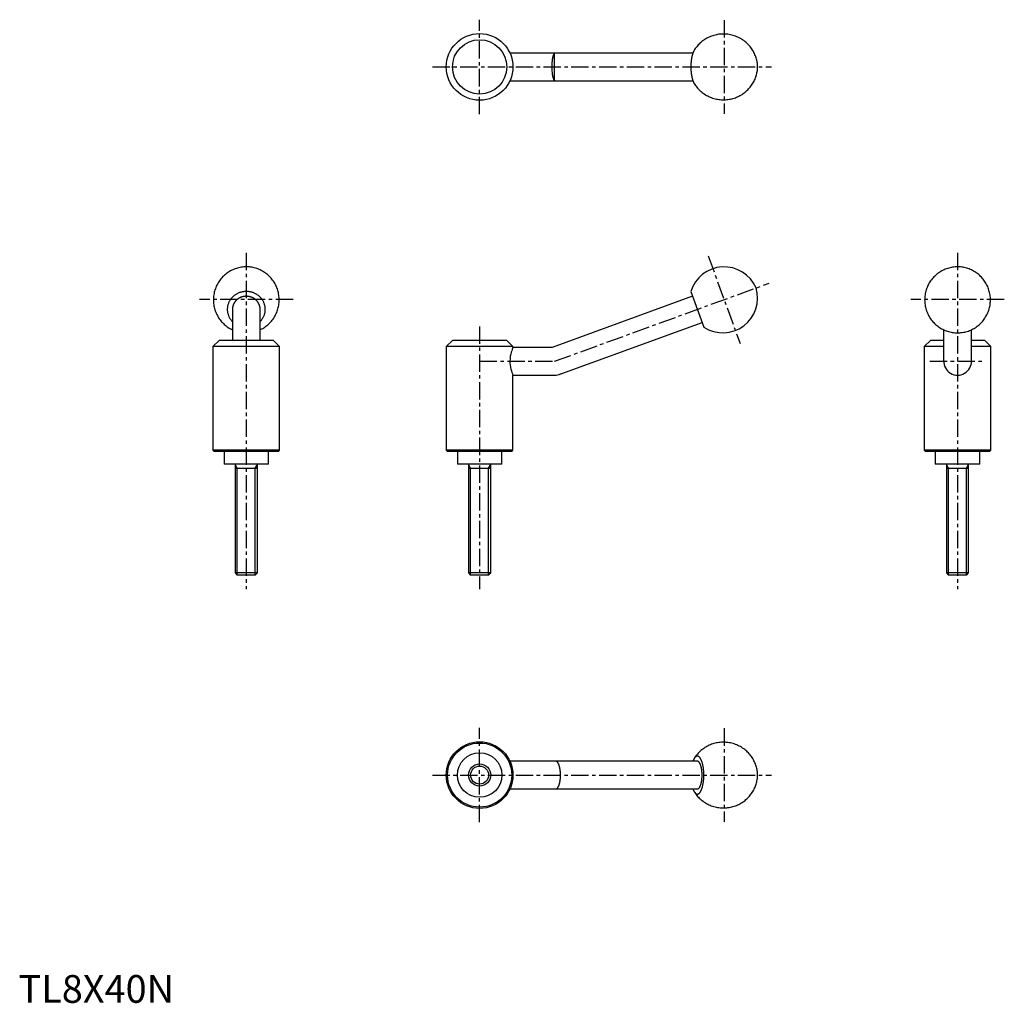
# Model space of a CAD drawing. Extents: x 0 to 355, y 0 to 354.
import ezdxf

# ---------------------------------------------------------------- set-up
doc = ezdxf.new("R2010")
doc.units = 0
doc.header["$LTSCALE"] = 5
doc.linetypes.add('CENTER', pattern=[2, 1.25, -0.25, 0.25, -0.25])
doc.layers.get('0').update_dxf_attribs({"linetype": 'CONTINUOUS'})
doc.layers.add('1', color=1, linetype='CENTER')
doc.layers.add('3', color=3, linetype='CONTINUOUS')
doc.styles.add('STANDARD1', font='txt')

msp = doc.modelspace()

# ---------------------------------------------------------------- linework, layer by layer
for p, q in [((242.78, 342), (176.91, 342)), ((176.91, 332), (242.78, 332)), ((242.04, 256.13), (246.72, 243.27)), ((242.67, 254.4), (192.12, 236)), ((77, 249.7), (77, 238.5)), ((87, 238.5), (87, 249.7)), ((195.54, 226.6), (246.09, 245)), ((333.05, 242.35), (333.05, 231.3)), ((343.05, 231.3), (343.05, 242.35)), ((72.23, 238.5), (70, 236.28)), ((91.77, 238.5), (72.23, 238.5)), ((94, 236.28), (91.77, 238.5)), ((156.22, 238.5), (154, 236.28)), ((175.77, 238.5), (156.22, 238.5)), ((178, 236.28), (175.77, 238.5)), ((328.27, 238.5), (326.05, 236.28)), ((333.05, 238.5), (328.27, 238.5)), ((347.82, 238.5), (343.05, 238.5)), ((350.05, 236.28), (347.82, 238.5)), ((94, 236.28), (70, 236.28)), ((70, 236.28), (70, 198.95)), ((94, 198.95), (94, 236.28)), ((154, 236.28), (154, 198.95)), ((178, 236.28), (154, 236.28)), ((178, 236), (178, 236.28)), ((192.12, 236), (178, 236)), ((333.05, 236.28), (326.05, 236.28)), ((326.05, 236.28), (326.05, 198.95)), ((350.05, 236.28), (343.05, 236.28)), ((350.05, 198.95), (350.05, 236.28)), ((178, 226), (193, 226)), ((178, 198.95), (178, 226)), ((70, 198.95), (70.45, 198.5)), ((94, 198.95), (70, 198.95)), ((93.55, 198.5), (70.45, 198.5)), ((74, 198.5), (74, 194)), ((90, 194), (90, 198.5)), ((93.55, 198.5), (94, 198.95)), ((154, 198.95), (154.45, 198.5)), ((178, 198.95), (154, 198.95)), ((177.55, 198.5), (154.45, 198.5)), ((158, 198.5), (158, 194)), ((174, 194), (174, 198.5)), ((177.55, 198.5), (178, 198.95)), ((326.05, 198.95), (326.5, 198.5)), ((350.05, 198.95), (326.05, 198.95)), ((349.6, 198.5), (326.5, 198.5)), ((330.05, 198.5), (330.05, 194)), ((346.05, 194), (346.05, 198.5)), ((349.6, 198.5), (350.05, 198.95)), ((90, 194), (74, 194)), ((78, 194), (78, 154.77)), ((78, 192.5), (86, 192.5)), ((86, 154.77), (86, 194)), ((174, 194), (158, 194)), ((162, 194), (162, 154.77)), ((162, 192.5), (170, 192.5)), ((170, 154.77), (170, 194)), ((346.05, 194), (330.05, 194)), ((334.05, 194), (334.05, 154.77)), ((334.05, 192.5), (342.05, 192.5)), ((342.05, 154.77), (342.05, 194)), ((78, 154.77), (78.77, 154)), ((86, 154.77), (78, 154.77)), ((85.23, 154), (78.77, 154)), ((85.23, 154), (86, 154.77)), ((162, 154.77), (162.77, 154)), ((170, 154.77), (162, 154.77)), ((169.23, 154), (162.77, 154)), ((169.23, 154), (170, 154.77)), ((334.05, 154.77), (334.82, 154)), ((342.05, 154.77), (334.05, 154.77)), ((341.28, 154), (334.82, 154)), ((341.28, 154), (342.05, 154.77)), ((244.38, 87), (176.91, 87)), ((176.91, 77), (244.38, 77))]:
    msp.add_line(p, q)
for points in [[(243.24, 331.02), (243.44, 330.71), (243.68, 330.36), (243.94, 330.01), (244.21, 329.67), (244.49, 329.34), (244.78, 329.02), (245.09, 328.71), (245.41, 328.41), (245.73, 328.12), (246.07, 327.84), (246.46, 327.55), (246.85, 327.27), (247.26, 327), (247.68, 326.76), (248.1, 326.53), (248.53, 326.32), (248.97, 326.13), (249.41, 325.95), (249.86, 325.79), (250.31, 325.65), (250.77, 325.53), (251.23, 325.42), (251.69, 325.34), (252.16, 325.27), (252.62, 325.21), (253.09, 325.18), (253.55, 325.16), (254.02, 325.16), (254.48, 325.18), (254.94, 325.21), (255.4, 325.27), (255.85, 325.34), (256.3, 325.42), (256.75, 325.52), (257.19, 325.64), (257.63, 325.77), (258.06, 325.92), (258.48, 326.09), (258.89, 326.26), (259.3, 326.46), (259.7, 326.66), (260.09, 326.88), (260.47, 327.12), (260.84, 327.37), (261.2, 327.62), (261.55, 327.9), (261.89, 328.18), (262.21, 328.47), (262.53, 328.78), (262.83, 329.09), (263.12, 329.41), (263.4, 329.74), (263.67, 330.08), (263.92, 330.43), (264.16, 330.78), (264.38, 331.14), (264.59, 331.51), (264.79, 331.88), (264.97, 332.26), (265.14, 332.64), (265.3, 333.02), (265.44, 333.4), (265.56, 333.79), (265.67, 334.18), (265.77, 334.57), (265.85, 334.97), (265.92, 335.36), (265.98, 335.76), (266.01, 336.15), (266.04, 336.55), (266.05, 336.95), (266.04, 337.35), (266.02, 337.77), (265.98, 338.2), (265.93, 338.59), (265.86, 339), (265.78, 339.4), (265.68, 339.81), (265.56, 340.21), (265.43, 340.61), (265.29, 341.01), (265.13, 341.4), (264.95, 341.79), (264.76, 342.17), (264.56, 342.55), (264.34, 342.92), (264.11, 343.29), (263.87, 343.64), (263.61, 343.99), (263.34, 344.33), (263.06, 344.66), (262.76, 344.98), (262.46, 345.3), (262.14, 345.6), (261.81, 345.88), (261.48, 346.16), (261.09, 346.46), (260.69, 346.73), (260.28, 347), (259.87, 347.24), (259.45, 347.47), (259.01, 347.68), (258.58, 347.87), (258.13, 348.05), (257.69, 348.21), (257.23, 348.35), (256.78, 348.47), (256.32, 348.58), (255.85, 348.66), (255.39, 348.73), (254.93, 348.79), (254.46, 348.82), (253.99, 348.84), (253.53, 348.84), (253.07, 348.82), (252.61, 348.79), (252.15, 348.73), (251.69, 348.66), (251.24, 348.58), (250.8, 348.48), (250.36, 348.36), (249.92, 348.23), (249.49, 348.08), (249.07, 347.91), (248.65, 347.74), (248.25, 347.54), (247.85, 347.33), (247.46, 347.11), (247.08, 346.88), (246.71, 346.63), (246.35, 346.37), (246, 346.1), (245.66, 345.82), (245.33, 345.53), (245.02, 345.22), (244.71, 344.91), (244.42, 344.59), (244.15, 344.26), (243.88, 343.92), (243.63, 343.57), (243.39, 343.21), (243.24, 342.97)], [(192.12, 337), (192.12, 337.06), (192.12, 337.46), (192.13, 337.87), (192.15, 338.28), (192.17, 338.68), (192.2, 339.06), (192.23, 339.43), (192.27, 339.78), (192.32, 340.12), (192.38, 340.43), (192.44, 340.71), (192.51, 340.98), (192.59, 341.22), (192.68, 341.41), (192.77, 341.58), (192.88, 341.72), (193, 341.83)], [(193, 332.17), (192.87, 332.28), (192.76, 332.43), (192.66, 332.61), (192.58, 332.83), (192.5, 333.06), (192.43, 333.32), (192.37, 333.62), (192.31, 333.94), (192.27, 334.28), (192.23, 334.63), (192.19, 335.02), (192.16, 335.41), (192.14, 335.8), (192.13, 336.19), (192.12, 336.59), (192.12, 337)], [(82, 265), (81.57, 264.99), (81.12, 264.97), (80.67, 264.92), (80.22, 264.87), (79.77, 264.79), (79.33, 264.69), (78.89, 264.58), (78.46, 264.46), (78.03, 264.31), (77.6, 264.15), (77.18, 263.97), (76.77, 263.78), (76.37, 263.57), (75.97, 263.35), (75.59, 263.11), (75.21, 262.85), (74.84, 262.58), (74.49, 262.3), (74.14, 262), (73.81, 261.69), (73.48, 261.37), (73.17, 261.04), (72.88, 260.69), (72.59, 260.34), (72.32, 259.97), (72.07, 259.59), (71.83, 259.2), (71.6, 258.81), (71.39, 258.4), (71.2, 257.99), (71.02, 257.57), (70.86, 257.14), (70.71, 256.71), (70.59, 256.28), (70.47, 255.83), (70.38, 255.39), (70.3, 254.94), (70.24, 254.49), (70.2, 254.04), (70.17, 253.58), (70.16, 253.13), (70.17, 252.67), (70.19, 252.22), (70.24, 251.77), (70.3, 251.32), (70.37, 250.87), (70.47, 250.43), (70.58, 249.99), (70.71, 249.55), (70.85, 249.12), (71.01, 248.7), (71.19, 248.28), (71.38, 247.87), (71.58, 247.47), (71.81, 247.08), (72.04, 246.69), (72.29, 246.32), (72.56, 245.95), (72.84, 245.6), (73.13, 245.25), (73.43, 244.92), (73.75, 244.6), (74.08, 244.29), (74.42, 243.99), (74.77, 243.71), (75.13, 243.44), (75.51, 243.19), (75.89, 242.95), (76.28, 242.72), (76.68, 242.51), (77, 242.35)], [(87, 242.35), (87.15, 242.42), (87.55, 242.63), (87.95, 242.85), (88.34, 243.09), (88.72, 243.34), (89.09, 243.6), (89.45, 243.88), (89.8, 244.18), (90.13, 244.49), (90.46, 244.81), (90.77, 245.14), (91.07, 245.48), (91.35, 245.84), (91.63, 246.2), (91.88, 246.58), (92.13, 246.96), (92.35, 247.36), (92.57, 247.76), (92.76, 248.17), (92.95, 248.59), (93.11, 249.02), (93.26, 249.45), (93.39, 249.88), (93.51, 250.32), (93.61, 250.77), (93.69, 251.21), (93.75, 251.67), (93.8, 252.12), (93.83, 252.57), (93.84, 253.03), (93.83, 253.48), (93.81, 253.93), (93.77, 254.39), (93.72, 254.84), (93.64, 255.28), (93.55, 255.73), (93.44, 256.17), (93.32, 256.61), (93.18, 257.04), (93.02, 257.46), (92.85, 257.88), (92.66, 258.29), (92.46, 258.69), (92.24, 259.09), (92, 259.48), (91.75, 259.85), (91.49, 260.22), (91.22, 260.58), (90.93, 260.92), (90.62, 261.26), (90.31, 261.58), (89.98, 261.89), (89.64, 262.19), (89.29, 262.48), (88.93, 262.75), (88.56, 263.01), (88.19, 263.25), (87.8, 263.48), (87.4, 263.69), (87, 263.89), (86.58, 264.07), (86.16, 264.24), (85.74, 264.39), (85.31, 264.53), (84.87, 264.64), (84.43, 264.75), (83.99, 264.83), (83.55, 264.9), (83.1, 264.95), (82.65, 264.98), (82.19, 265), (82, 265)], [(338.05, 265), (337.62, 264.99), (337.17, 264.97), (336.72, 264.92), (336.27, 264.87), (335.82, 264.79), (335.38, 264.69), (334.94, 264.58), (334.51, 264.46), (334.08, 264.31), (333.65, 264.15), (333.23, 263.97), (332.82, 263.78), (332.42, 263.57), (332.02, 263.35), (331.64, 263.11), (331.26, 262.85), (330.89, 262.58), (330.53, 262.3), (330.19, 262), (329.85, 261.69), (329.53, 261.37), (329.22, 261.04), (328.93, 260.69), (328.64, 260.34), (328.37, 259.97), (328.12, 259.59), (327.88, 259.2), (327.65, 258.81), (327.44, 258.4), (327.25, 257.99), (327.07, 257.57), (326.91, 257.14), (326.76, 256.71), (326.63, 256.28), (326.52, 255.83), (326.43, 255.39), (326.35, 254.94), (326.29, 254.49), (326.24, 254.04), (326.22, 253.58), (326.21, 253.13), (326.22, 252.67), (326.24, 252.22), (326.29, 251.77), (326.35, 251.32), (326.42, 250.87), (326.52, 250.43), (326.63, 249.99), (326.75, 249.55), (326.9, 249.12), (327.06, 248.7), (327.23, 248.28), (327.43, 247.87), (327.63, 247.47), (327.86, 247.08), (328.09, 246.69), (328.34, 246.32), (328.61, 245.95), (328.89, 245.6), (329.18, 245.25), (329.48, 244.92), (329.8, 244.6), (330.13, 244.29), (330.47, 243.99), (330.82, 243.71), (331.18, 243.44), (331.55, 243.19), (331.94, 242.95), (332.33, 242.72), (332.72, 242.51), (333.13, 242.31), (333.54, 242.13), (333.96, 241.97), (334.39, 241.82), (334.82, 241.69), (335.26, 241.58), (335.7, 241.48), (336.14, 241.4), (336.59, 241.33), (337.04, 241.28), (337.49, 241.25), (337.94, 241.24), (338.39, 241.25), (338.84, 241.27), (339.29, 241.31), (339.74, 241.36), (340.19, 241.44), (340.63, 241.53), (341.07, 241.63), (341.51, 241.76), (341.94, 241.9), (342.37, 242.06), (342.79, 242.23), (343.2, 242.42), (343.6, 242.63), (344, 242.85), (344.39, 243.09), (344.77, 243.34), (345.14, 243.6), (345.5, 243.88), (345.84, 244.18), (346.18, 244.49), (346.51, 244.81), (346.82, 245.14), (347.12, 245.48), (347.4, 245.84), (347.67, 246.2), (347.93, 246.58), (348.17, 246.96), (348.4, 247.36), (348.62, 247.76), (348.81, 248.17), (348.99, 248.59), (349.16, 249.02), (349.31, 249.45), (349.44, 249.88), (349.56, 250.32), (349.65, 250.77), (349.74, 251.21), (349.8, 251.67), (349.85, 252.12), (349.88, 252.57), (349.89, 253.03), (349.88, 253.48), (349.86, 253.93), (349.82, 254.39), (349.76, 254.84), (349.69, 255.28), (349.6, 255.73), (349.49, 256.17), (349.37, 256.61), (349.23, 257.04), (349.07, 257.46), (348.9, 257.88), (348.71, 258.29), (348.5, 258.69), (348.29, 259.09), (348.05, 259.48), (347.8, 259.85), (347.54, 260.22), (347.26, 260.58), (346.97, 260.92), (346.67, 261.26), (346.36, 261.58), (346.03, 261.89), (345.69, 262.19), (345.34, 262.48), (344.98, 262.75), (344.61, 263.01), (344.23, 263.25), (343.85, 263.48), (343.45, 263.69), (343.04, 263.89), (342.63, 264.07), (342.21, 264.24), (341.79, 264.39), (341.36, 264.53), (340.92, 264.64), (340.48, 264.75), (340.04, 264.83), (339.59, 264.9), (339.15, 264.95), (338.7, 264.98), (338.24, 265), (338.05, 265)], [(178, 236), (177.99, 235.99), (177.95, 235.87), (177.85, 235.63), (177.72, 235.28), (177.56, 234.82), (177.38, 234.24), (177.2, 233.55), (177.05, 232.79), (176.95, 231.93), (176.91, 231.13), (176.93, 230.3), (177, 229.56), (177.12, 228.84), (177.27, 228.17), (177.44, 227.55), (177.62, 226.99), (177.79, 226.54), (177.91, 226.22), (177.98, 226.04), (178, 226)], [(243.24, 76.02), (243.44, 75.71), (243.68, 75.36), (243.94, 75.01), (244.21, 74.67), (244.49, 74.34), (244.78, 74.02), (245.09, 73.71), (245.41, 73.41), (245.73, 73.12), (246.07, 72.84), (246.46, 72.55), (246.85, 72.27), (247.26, 72), (247.68, 71.76), (248.1, 71.53), (248.53, 71.32), (248.97, 71.13), (249.41, 70.95), (249.86, 70.79), (250.31, 70.65), (250.77, 70.53), (251.23, 70.42), (251.69, 70.34), (252.16, 70.27), (252.62, 70.21), (253.09, 70.18), (253.55, 70.16), (254.02, 70.16), (254.48, 70.18), (254.94, 70.21), (255.4, 70.27), (255.85, 70.34), (256.3, 70.42), (256.75, 70.52), (257.19, 70.64), (257.63, 70.77), (258.06, 70.92), (258.48, 71.09), (258.89, 71.26), (259.3, 71.46), (259.7, 71.66), (260.09, 71.88), (260.47, 72.12), (260.84, 72.37), (261.2, 72.62), (261.55, 72.9), (261.89, 73.18), (262.21, 73.47), (262.53, 73.78), (262.83, 74.09), (263.12, 74.41), (263.4, 74.74), (263.67, 75.08), (263.92, 75.43), (264.16, 75.78), (264.38, 76.14), (264.59, 76.51), (264.79, 76.88), (264.97, 77.26), (265.14, 77.64), (265.3, 78.02), (265.44, 78.4), (265.56, 78.79), (265.67, 79.18), (265.77, 79.57), (265.85, 79.97), (265.92, 80.36), (265.98, 80.76), (266.01, 81.15), (266.04, 81.55), (266.05, 81.95), (266.04, 82.35), (266.02, 82.77), (265.98, 83.2), (265.93, 83.59), (265.86, 84), (265.78, 84.4), (265.68, 84.81), (265.56, 85.21), (265.43, 85.61), (265.29, 86.01), (265.13, 86.4), (264.95, 86.79), (264.76, 87.17), (264.56, 87.55), (264.34, 87.92), (264.11, 88.29), (263.87, 88.64), (263.61, 88.99), (263.34, 89.33), (263.06, 89.66), (262.76, 89.98), (262.46, 90.3), (262.14, 90.6), (261.81, 90.88), (261.48, 91.16), (261.09, 91.46), (260.69, 91.73), (260.28, 92), (259.87, 92.24), (259.45, 92.47), (259.01, 92.68), (258.58, 92.87), (258.13, 93.05), (257.69, 93.21), (257.23, 93.35), (256.78, 93.47), (256.32, 93.58), (255.85, 93.66), (255.39, 93.73), (254.93, 93.79), (254.46, 93.82), (253.99, 93.84), (253.53, 93.84), (253.07, 93.82), (252.61, 93.79), (252.15, 93.73), (251.69, 93.66), (251.24, 93.58), (250.8, 93.48), (250.36, 93.36), (249.92, 93.23), (249.49, 93.08), (249.07, 92.91), (248.65, 92.74), (248.25, 92.54), (247.85, 92.33), (247.46, 92.11), (247.08, 91.88), (246.71, 91.63), (246.35, 91.37), (246, 91.1), (245.66, 90.82), (245.33, 90.53), (245.02, 90.22), (244.71, 89.91), (244.42, 89.59), (244.15, 89.26), (243.88, 88.92), (243.63, 88.57), (243.39, 88.21), (243.24, 87.97)]]:
    msp.add_lwpolyline(points)
for points in [[(193.36, 341.98, 0), (193.36, 341.98, 0), (193.35, 341.98, 0), (193.35, 341.98, 0), (193.35, 341.98, 0), (193.34, 341.98, 0), (193.34, 341.98, 0), (193.34, 341.98, 0), (193.34, 341.98, 0), (193.33, 341.98, 0), (193.33, 341.98, 0), (193.33, 341.97, 0), (193.32, 341.97, 0), (193.32, 341.97, 0), (193.32, 341.97, 0), (193.32, 341.97, 0), (193.31, 341.97, 0), (193.31, 341.97, 0), (193.31, 341.97, 0), (193.31, 341.97, 0), (193.3, 341.97, 0), (193.3, 341.97, 0), (193.3, 341.97, 0), (193.29, 341.97, 0), (193.29, 341.97, 0), (193.29, 341.97, 0), (193.29, 341.97, 0), (193.28, 341.97, 0), (193.28, 341.96, 0), (193.28, 341.96, 0), (193.27, 341.96, 0), (193.27, 341.96, 0), (193.27, 341.96, 0), (193.27, 341.96, 0), (193.26, 341.96, 0), (193.26, 341.96, 0), (193.26, 341.96, 0), (193.25, 341.96, 0), (193.25, 341.96, 0), (193.25, 341.96, 0), (193.25, 341.96, 0), (193.24, 341.95, 0), (193.24, 341.95, 0), (193.24, 341.95, 0), (193.24, 341.95, 0), (193.23, 341.95, 0), (193.23, 341.95, 0), (193.23, 341.95, 0), (193.22, 341.95, 0), (193.22, 341.95, 0), (193.22, 341.95, 0), (193.22, 341.95, 0), (193.21, 341.94, 0), (193.21, 341.94, 0), (193.21, 341.94, 0), (193.2, 341.94, 0), (193.2, 341.94, 0), (193.2, 341.94, 0), (193.19, 341.94, 0), (193.19, 341.94, 0), (193.19, 341.94, 0), (193.19, 341.94, 0), (193.18, 341.94, 0), (193.18, 341.93, 0), (193.18, 341.93, 0), (193.18, 341.93, 0), (193.17, 341.93, 0), (193.17, 341.93, 0), (193.17, 341.93, 0), (193.16, 341.93, 0), (193.16, 341.93, 0), (193.16, 341.92, 0), (193.16, 341.92, 0), (193.15, 341.92, 0), (193.15, 341.92, 0), (193.15, 341.92, 0), (193.15, 341.92, 0), (193.14, 341.92, 0), (193.14, 341.92, 0), (193.14, 341.91, 0), (193.13, 341.91, 0), (193.13, 341.91, 0), (193.13, 341.91, 0), (193.12, 341.91, 0), (193.12, 341.91, 0), (193.12, 341.9, 0), (193.12, 341.9, 0), (193.11, 341.9, 0), (193.11, 341.9, 0), (193.11, 341.9, 0), (193.1, 341.9, 0), (193.1, 341.9, 0), (193.1, 341.89, 0), (193.1, 341.89, 0), (193.09, 341.89, 0), (193.09, 341.89, 0), (193.09, 341.89, 0), (193.09, 341.89, 0), (193.08, 341.89, 0), (193.08, 341.88, 0), (193.08, 341.88, 0), (193.07, 341.88, 0), (193.07, 341.88, 0), (193.07, 341.88, 0), (193.07, 341.88, 0), (193.06, 341.87, 0), (193.06, 341.87, 0), (193.06, 341.87, 0), (193.06, 341.87, 0), (193.05, 341.87, 0), (193.05, 341.87, 0), (193.05, 341.86, 0), (193.04, 341.86, 0), (193.04, 341.86, 0), (193.04, 341.86, 0), (193.04, 341.86, 0), (193.03, 341.85, 0), (193.03, 341.85, 0), (193.03, 341.85, 0), (193.03, 341.85, 0), (193.02, 341.85, 0), (193.02, 341.85, 0), (193.02, 341.84, 0), (193.01, 341.84, 0), (193.01, 341.84, 0), (193.01, 341.84, 0), (193.01, 341.83, 0), (193, 341.83, 0), (193, 341.83, 0)], [(243.24, 342.97, 0), (243.2, 342.92, 0), (243.17, 342.86, 0), (243.14, 342.8, 0), (243.1, 342.74, 0), (243.07, 342.68, 0), (243.04, 342.61, 0), (243.01, 342.55, 0), (242.98, 342.48, 0), (242.95, 342.41, 0), (242.91, 342.34, 0), (242.88, 342.27, 0), (242.85, 342.19, 0), (242.83, 342.12, 0), (242.8, 342.04, 0), (242.77, 341.97, 0), (242.74, 341.89, 0), (242.71, 341.81, 0), (242.69, 341.73, 0), (242.66, 341.64, 0), (242.63, 341.56, 0), (242.61, 341.47, 0), (242.58, 341.39, 0), (242.56, 341.3, 0), (242.53, 341.21, 0), (242.51, 341.12, 0), (242.49, 341.03, 0), (242.46, 340.94, 0), (242.44, 340.84, 0), (242.42, 340.75, 0), (242.4, 340.65, 0), (242.38, 340.56, 0), (242.36, 340.46, 0), (242.34, 340.36, 0), (242.32, 340.26, 0), (242.3, 340.16, 0), (242.28, 340.06, 0), (242.27, 339.96, 0), (242.25, 339.86, 0), (242.24, 339.75, 0), (242.22, 339.65, 0), (242.21, 339.54, 0), (242.19, 339.44, 0), (242.18, 339.33, 0), (242.16, 339.22, 0), (242.15, 339.12, 0), (242.14, 339.01, 0), (242.13, 338.9, 0), (242.12, 338.79, 0), (242.11, 338.68, 0), (242.1, 338.57, 0), (242.09, 338.46, 0), (242.08, 338.35, 0), (242.08, 338.24, 0), (242.07, 338.12, 0), (242.06, 338.01, 0), (242.06, 337.9, 0), (242.05, 337.79, 0), (242.05, 337.68, 0), (242.05, 337.56, 0), (242.04, 337.45, 0), (242.04, 337.33, 0), (242.04, 337.22, 0), (242.04, 337.11, 0), (242.04, 337, 0), (242.04, 336.88, 0), (242.04, 336.77, 0), (242.04, 336.65, 0), (242.04, 336.54, 0), (242.05, 336.43, 0), (242.05, 336.31, 0), (242.05, 336.2, 0), (242.06, 336.09, 0), (242.06, 335.98, 0), (242.07, 335.86, 0), (242.08, 335.75, 0), (242.09, 335.64, 0), (242.09, 335.53, 0), (242.1, 335.42, 0), (242.11, 335.31, 0), (242.12, 335.2, 0), (242.13, 335.09, 0), (242.14, 334.98, 0), (242.15, 334.87, 0), (242.17, 334.76, 0), (242.18, 334.66, 0), (242.19, 334.55, 0), (242.21, 334.45, 0), (242.22, 334.34, 0), (242.24, 334.24, 0), (242.25, 334.13, 0), (242.27, 334.03, 0), (242.29, 333.93, 0), (242.31, 333.83, 0), (242.32, 333.73, 0), (242.34, 333.63, 0), (242.36, 333.53, 0), (242.38, 333.43, 0), (242.4, 333.34, 0), (242.42, 333.24, 0), (242.44, 333.15, 0), (242.47, 333.05, 0), (242.49, 332.96, 0), (242.51, 332.87, 0), (242.54, 332.78, 0), (242.56, 332.69, 0), (242.59, 332.6, 0), (242.61, 332.52, 0), (242.64, 332.43, 0), (242.66, 332.35, 0), (242.69, 332.27, 0), (242.72, 332.19, 0), (242.74, 332.11, 0), (242.77, 332.03, 0), (242.8, 331.95, 0), (242.83, 331.87, 0), (242.86, 331.8, 0), (242.89, 331.73, 0), (242.92, 331.65, 0), (242.95, 331.58, 0), (242.98, 331.51, 0), (243.01, 331.45, 0), (243.04, 331.38, 0), (243.07, 331.32, 0), (243.11, 331.26, 0), (243.14, 331.19, 0), (243.17, 331.14, 0), (243.21, 331.08, 0), (243.24, 331.02, 0)], [(193, 332.17, 0), (193, 332.17, 0), (193.01, 332.17, 0), (193.01, 332.16, 0), (193.01, 332.16, 0), (193.01, 332.16, 0), (193.02, 332.16, 0), (193.02, 332.15, 0), (193.02, 332.15, 0), (193.03, 332.15, 0), (193.03, 332.15, 0), (193.03, 332.15, 0), (193.03, 332.15, 0), (193.04, 332.14, 0), (193.04, 332.14, 0), (193.04, 332.14, 0), (193.04, 332.14, 0), (193.05, 332.14, 0), (193.05, 332.13, 0), (193.05, 332.13, 0), (193.06, 332.13, 0), (193.06, 332.13, 0), (193.06, 332.13, 0), (193.06, 332.13, 0), (193.07, 332.12, 0), (193.07, 332.12, 0), (193.07, 332.12, 0), (193.07, 332.12, 0), (193.08, 332.12, 0), (193.08, 332.12, 0), (193.08, 332.11, 0), (193.09, 332.11, 0), (193.09, 332.11, 0), (193.09, 332.11, 0), (193.09, 332.11, 0), (193.1, 332.11, 0), (193.1, 332.11, 0), (193.1, 332.1, 0), (193.1, 332.1, 0), (193.11, 332.1, 0), (193.11, 332.1, 0), (193.11, 332.1, 0), (193.12, 332.1, 0), (193.12, 332.1, 0), (193.12, 332.09, 0), (193.12, 332.09, 0), (193.13, 332.09, 0), (193.13, 332.09, 0), (193.13, 332.09, 0), (193.14, 332.09, 0), (193.14, 332.08, 0), (193.14, 332.08, 0), (193.15, 332.08, 0), (193.15, 332.08, 0), (193.15, 332.08, 0), (193.15, 332.08, 0), (193.16, 332.08, 0), (193.16, 332.08, 0), (193.16, 332.07, 0), (193.16, 332.07, 0), (193.17, 332.07, 0), (193.17, 332.07, 0), (193.17, 332.07, 0), (193.18, 332.07, 0), (193.18, 332.07, 0), (193.18, 332.07, 0), (193.18, 332.06, 0), (193.19, 332.06, 0), (193.19, 332.06, 0), (193.19, 332.06, 0), (193.19, 332.06, 0), (193.2, 332.06, 0), (193.2, 332.06, 0), (193.2, 332.06, 0), (193.21, 332.06, 0), (193.21, 332.06, 0), (193.21, 332.06, 0), (193.22, 332.05, 0), (193.22, 332.05, 0), (193.22, 332.05, 0), (193.22, 332.05, 0), (193.23, 332.05, 0), (193.23, 332.05, 0), (193.23, 332.05, 0), (193.24, 332.05, 0), (193.24, 332.05, 0), (193.24, 332.05, 0), (193.24, 332.05, 0), (193.25, 332.04, 0), (193.25, 332.04, 0), (193.25, 332.04, 0), (193.25, 332.04, 0), (193.26, 332.04, 0), (193.26, 332.04, 0), (193.26, 332.04, 0), (193.27, 332.04, 0), (193.27, 332.04, 0), (193.27, 332.04, 0), (193.27, 332.04, 0), (193.28, 332.04, 0), (193.28, 332.04, 0), (193.28, 332.03, 0), (193.29, 332.03, 0), (193.29, 332.03, 0), (193.29, 332.03, 0), (193.29, 332.03, 0), (193.3, 332.03, 0), (193.3, 332.03, 0), (193.3, 332.03, 0), (193.31, 332.03, 0), (193.31, 332.03, 0), (193.31, 332.03, 0), (193.31, 332.03, 0), (193.32, 332.03, 0), (193.32, 332.03, 0), (193.32, 332.03, 0), (193.32, 332.03, 0), (193.33, 332.03, 0), (193.33, 332.02, 0), (193.33, 332.02, 0), (193.34, 332.02, 0), (193.34, 332.02, 0), (193.34, 332.02, 0), (193.34, 332.02, 0), (193.35, 332.02, 0), (193.35, 332.02, 0), (193.35, 332.02, 0), (193.36, 332.02, 0), (193.36, 332.02, 0)], [(87, 245.31, 0), (87.17, 245.49, 0), (87.33, 245.67, 0), (87.48, 245.85, 0), (87.62, 246.04, 0), (87.76, 246.23, 0), (87.89, 246.43, 0), (88.01, 246.63, 0), (88.13, 246.84, 0), (88.23, 247.05, 0), (88.33, 247.27, 0), (88.42, 247.48, 0), (88.5, 247.7, 0), (88.57, 247.93, 0), (88.64, 248.15, 0), (88.69, 248.38, 0), (88.74, 248.61, 0), (88.78, 248.84, 0), (88.81, 249.07, 0), (88.83, 249.3, 0), (88.84, 249.54, 0), (88.84, 249.77, 0), (88.83, 250, 0), (88.82, 250.24, 0), (88.79, 250.47, 0), (88.76, 250.7, 0), (88.71, 250.93, 0), (88.66, 251.16, 0), (88.6, 251.38, 0), (88.53, 251.61, 0), (88.45, 251.83, 0), (88.37, 252.05, 0), (88.27, 252.26, 0), (88.17, 252.47, 0), (88.06, 252.68, 0), (87.94, 252.89, 0), (87.81, 253.09, 0), (87.68, 253.28, 0), (87.54, 253.47, 0), (87.39, 253.66, 0), (87.23, 253.84, 0), (87.07, 254.02, 0), (86.9, 254.19, 0), (86.72, 254.35, 0), (86.54, 254.51, 0), (86.35, 254.66, 0), (86.16, 254.81, 0), (85.96, 254.94, 0), (85.75, 255.07, 0), (85.54, 255.2, 0), (85.33, 255.32, 0), (85.11, 255.43, 0), (84.88, 255.53, 0), (84.66, 255.62, 0), (84.43, 255.71, 0), (84.19, 255.79, 0), (83.96, 255.86, 0), (83.72, 255.92, 0), (83.48, 255.98, 0), (83.23, 256.02, 0), (82.99, 256.06, 0), (82.74, 256.09, 0), (82.5, 256.11, 0), (82.25, 256.12, 0), (82, 256.13, 0), (81.75, 256.12, 0), (81.5, 256.11, 0), (81.26, 256.09, 0), (81.01, 256.06, 0), (80.77, 256.02, 0), (80.52, 255.98, 0), (80.28, 255.92, 0), (80.04, 255.86, 0), (79.81, 255.79, 0), (79.57, 255.71, 0), (79.34, 255.62, 0), (79.12, 255.53, 0), (78.89, 255.43, 0), (78.67, 255.32, 0), (78.46, 255.2, 0), (78.25, 255.07, 0), (78.04, 254.94, 0), (77.84, 254.81, 0), (77.65, 254.66, 0), (77.46, 254.51, 0), (77.28, 254.35, 0), (77.1, 254.19, 0), (76.93, 254.02, 0), (76.77, 253.84, 0), (76.61, 253.66, 0), (76.46, 253.47, 0), (76.32, 253.28, 0), (76.19, 253.09, 0), (76.06, 252.89, 0), (75.94, 252.68, 0), (75.83, 252.47, 0), (75.73, 252.26, 0), (75.63, 252.05, 0), (75.55, 251.83, 0), (75.47, 251.61, 0), (75.4, 251.38, 0), (75.34, 251.16, 0), (75.29, 250.93, 0), (75.24, 250.7, 0), (75.21, 250.47, 0), (75.18, 250.24, 0), (75.17, 250, 0), (75.16, 249.77, 0), (75.16, 249.54, 0), (75.17, 249.3, 0), (75.19, 249.07, 0), (75.22, 248.84, 0), (75.26, 248.61, 0), (75.31, 248.38, 0), (75.36, 248.15, 0), (75.43, 247.93, 0), (75.5, 247.7, 0), (75.58, 247.48, 0), (75.67, 247.27, 0), (75.77, 247.05, 0), (75.87, 246.84, 0), (75.99, 246.63, 0), (76.11, 246.43, 0), (76.24, 246.23, 0), (76.38, 246.04, 0), (76.52, 245.85, 0), (76.67, 245.67, 0), (76.83, 245.49, 0), (77, 245.31, 0)], [(82, 254.4, 0), (81.94, 254.4, 0), (81.88, 254.4, 0), (81.82, 254.4, 0), (81.75, 254.39, 0), (81.69, 254.39, 0), (81.63, 254.39, 0), (81.57, 254.38, 0), (81.51, 254.38, 0), (81.45, 254.37, 0), (81.39, 254.36, 0), (81.33, 254.36, 0), (81.27, 254.35, 0), (81.21, 254.34, 0), (81.15, 254.33, 0), (81.08, 254.32, 0), (81.02, 254.31, 0), (80.96, 254.3, 0), (80.9, 254.28, 0), (80.84, 254.27, 0), (80.79, 254.26, 0), (80.73, 254.24, 0), (80.67, 254.23, 0), (80.61, 254.21, 0), (80.55, 254.2, 0), (80.49, 254.18, 0), (80.43, 254.16, 0), (80.37, 254.14, 0), (80.32, 254.12, 0), (80.26, 254.1, 0), (80.2, 254.08, 0), (80.14, 254.06, 0), (80.09, 254.04, 0), (80.03, 254.02, 0), (79.97, 254, 0), (79.92, 253.97, 0), (79.86, 253.95, 0), (79.81, 253.92, 0), (79.75, 253.9, 0), (79.7, 253.87, 0), (79.64, 253.84, 0), (79.59, 253.82, 0), (79.54, 253.79, 0), (79.48, 253.76, 0), (79.43, 253.73, 0), (79.38, 253.7, 0), (79.33, 253.67, 0), (79.27, 253.64, 0), (79.22, 253.61, 0), (79.17, 253.57, 0), (79.12, 253.54, 0), (79.07, 253.51, 0), (79.02, 253.47, 0), (78.97, 253.44, 0), (78.92, 253.4, 0), (78.88, 253.37, 0), (78.83, 253.33, 0), (78.78, 253.29, 0), (78.73, 253.26, 0), (78.69, 253.22, 0), (78.64, 253.18, 0), (78.6, 253.14, 0), (78.55, 253.1, 0), (78.51, 253.06, 0), (78.46, 253.02, 0), (78.42, 252.98, 0), (78.38, 252.94, 0), (78.34, 252.9, 0), (78.3, 252.85, 0), (78.25, 252.81, 0), (78.21, 252.77, 0), (78.17, 252.72, 0), (78.13, 252.68, 0), (78.1, 252.64, 0), (78.06, 252.59, 0), (78.02, 252.54, 0), (77.98, 252.5, 0), (77.95, 252.45, 0), (77.91, 252.41, 0), (77.88, 252.36, 0), (77.84, 252.31, 0), (77.81, 252.26, 0), (77.78, 252.21, 0), (77.74, 252.16, 0), (77.71, 252.12, 0), (77.68, 252.07, 0), (77.65, 252.02, 0), (77.62, 251.97, 0), (77.59, 251.91, 0), (77.56, 251.86, 0), (77.53, 251.81, 0), (77.51, 251.76, 0), (77.48, 251.71, 0), (77.45, 251.66, 0), (77.43, 251.6, 0), (77.4, 251.55, 0), (77.38, 251.5, 0), (77.36, 251.44, 0), (77.33, 251.39, 0), (77.31, 251.34, 0), (77.29, 251.28, 0), (77.27, 251.23, 0), (77.25, 251.17, 0), (77.23, 251.12, 0), (77.22, 251.06, 0), (77.2, 251.01, 0), (77.18, 250.95, 0), (77.17, 250.9, 0), (77.15, 250.84, 0), (77.14, 250.78, 0), (77.12, 250.73, 0), (77.11, 250.67, 0), (77.1, 250.62, 0), (77.08, 250.56, 0), (77.07, 250.5, 0), (77.06, 250.45, 0), (77.05, 250.39, 0), (77.05, 250.33, 0), (77.04, 250.28, 0), (77.03, 250.22, 0), (77.02, 250.16, 0), (77.02, 250.1, 0), (77.01, 250.04, 0), (77.01, 249.99, 0), (77.01, 249.93, 0), (77, 249.87, 0), (77, 249.81, 0), (77, 249.76, 0), (77, 249.7, 0)], [(87, 249.7, 0), (87, 249.76, 0), (87, 249.81, 0), (87, 249.87, 0), (86.99, 249.93, 0), (86.99, 249.99, 0), (86.99, 250.04, 0), (86.98, 250.1, 0), (86.98, 250.16, 0), (86.97, 250.22, 0), (86.96, 250.28, 0), (86.95, 250.33, 0), (86.95, 250.39, 0), (86.94, 250.45, 0), (86.93, 250.5, 0), (86.92, 250.56, 0), (86.9, 250.62, 0), (86.89, 250.67, 0), (86.88, 250.73, 0), (86.86, 250.78, 0), (86.85, 250.84, 0), (86.83, 250.9, 0), (86.82, 250.95, 0), (86.8, 251.01, 0), (86.78, 251.06, 0), (86.77, 251.12, 0), (86.75, 251.17, 0), (86.73, 251.23, 0), (86.71, 251.28, 0), (86.69, 251.34, 0), (86.67, 251.39, 0), (86.64, 251.44, 0), (86.62, 251.5, 0), (86.6, 251.55, 0), (86.57, 251.6, 0), (86.55, 251.66, 0), (86.52, 251.71, 0), (86.49, 251.76, 0), (86.47, 251.81, 0), (86.44, 251.86, 0), (86.41, 251.91, 0), (86.38, 251.97, 0), (86.35, 252.02, 0), (86.32, 252.07, 0), (86.29, 252.12, 0), (86.26, 252.16, 0), (86.22, 252.21, 0), (86.19, 252.26, 0), (86.16, 252.31, 0), (86.12, 252.36, 0), (86.09, 252.41, 0), (86.05, 252.45, 0), (86.02, 252.5, 0), (85.98, 252.54, 0), (85.94, 252.59, 0), (85.9, 252.64, 0), (85.87, 252.68, 0), (85.83, 252.72, 0), (85.79, 252.77, 0), (85.75, 252.81, 0), (85.7, 252.85, 0), (85.66, 252.9, 0), (85.62, 252.94, 0), (85.58, 252.98, 0), (85.54, 253.02, 0), (85.49, 253.06, 0), (85.45, 253.1, 0), (85.4, 253.14, 0), (85.36, 253.18, 0), (85.31, 253.22, 0), (85.27, 253.26, 0), (85.22, 253.29, 0), (85.17, 253.33, 0), (85.12, 253.37, 0), (85.08, 253.4, 0), (85.03, 253.44, 0), (84.98, 253.47, 0), (84.93, 253.51, 0), (84.88, 253.54, 0), (84.83, 253.57, 0), (84.78, 253.61, 0), (84.73, 253.64, 0), (84.67, 253.67, 0), (84.62, 253.7, 0), (84.57, 253.73, 0), (84.52, 253.76, 0), (84.46, 253.79, 0), (84.41, 253.82, 0), (84.36, 253.84, 0), (84.3, 253.87, 0), (84.25, 253.9, 0), (84.19, 253.92, 0), (84.14, 253.95, 0), (84.08, 253.97, 0), (84.03, 254, 0), (83.97, 254.02, 0), (83.91, 254.04, 0), (83.86, 254.06, 0), (83.8, 254.08, 0), (83.74, 254.1, 0), (83.68, 254.12, 0), (83.63, 254.14, 0), (83.57, 254.16, 0), (83.51, 254.18, 0), (83.45, 254.2, 0), (83.39, 254.21, 0), (83.33, 254.23, 0), (83.27, 254.24, 0), (83.21, 254.26, 0), (83.16, 254.27, 0), (83.1, 254.28, 0), (83.04, 254.3, 0), (82.98, 254.31, 0), (82.92, 254.32, 0), (82.85, 254.33, 0), (82.79, 254.34, 0), (82.73, 254.35, 0), (82.67, 254.36, 0), (82.61, 254.36, 0), (82.55, 254.37, 0), (82.49, 254.38, 0), (82.43, 254.38, 0), (82.37, 254.39, 0), (82.31, 254.39, 0), (82.25, 254.39, 0), (82.18, 254.4, 0), (82.12, 254.4, 0), (82.06, 254.4, 0), (82, 254.4, 0)], [(243.24, 76.02, 0), (243.31, 75.92, 0), (243.38, 75.82, 0), (243.45, 75.73, 0), (243.52, 75.64, 0), (243.59, 75.56, 0), (243.66, 75.49, 0), (243.73, 75.43, 0), (243.81, 75.37, 0), (243.88, 75.32, 0), (243.95, 75.27, 0), (244.03, 75.24, 0), (244.1, 75.21, 0), (244.18, 75.18, 0), (244.25, 75.17, 0), (244.33, 75.16, 0), (244.41, 75.16, 0), (244.48, 75.17, 0), (244.56, 75.18, 0), (244.63, 75.2, 0), (244.71, 75.23, 0), (244.78, 75.26, 0), (244.86, 75.31, 0), (244.93, 75.36, 0), (245.01, 75.41, 0), (245.08, 75.48, 0), (245.15, 75.55, 0), (245.22, 75.62, 0), (245.29, 75.71, 0), (245.36, 75.8, 0), (245.43, 75.89, 0), (245.5, 76, 0), (245.56, 76.11, 0), (245.63, 76.22, 0), (245.69, 76.34, 0), (245.75, 76.47, 0), (245.81, 76.6, 0), (245.88, 76.74, 0), (245.93, 76.89, 0), (245.99, 77.04, 0), (246.04, 77.19, 0), (246.09, 77.36, 0), (246.15, 77.52, 0), (246.19, 77.69, 0), (246.24, 77.87, 0), (246.29, 78.04, 0), (246.33, 78.23, 0), (246.37, 78.41, 0), (246.41, 78.61, 0), (246.44, 78.8, 0), (246.48, 79, 0), (246.51, 79.2, 0), (246.54, 79.4, 0), (246.57, 79.61, 0), (246.59, 79.82, 0), (246.62, 80.03, 0), (246.64, 80.24, 0), (246.66, 80.46, 0), (246.67, 80.68, 0), (246.69, 80.9, 0), (246.7, 81.12, 0), (246.71, 81.34, 0), (246.71, 81.56, 0), (246.72, 81.78, 0), (246.72, 82, 0), (246.72, 82.22, 0), (246.71, 82.45, 0), (246.71, 82.67, 0), (246.7, 82.89, 0), (246.69, 83.11, 0), (246.67, 83.33, 0), (246.66, 83.54, 0), (246.64, 83.76, 0), (246.62, 83.97, 0), (246.59, 84.18, 0), (246.57, 84.39, 0), (246.54, 84.6, 0), (246.51, 84.8, 0), (246.48, 85, 0), (246.44, 85.2, 0), (246.41, 85.4, 0), (246.37, 85.59, 0), (246.33, 85.77, 0), (246.28, 85.96, 0), (246.24, 86.14, 0), (246.19, 86.31, 0), (246.15, 86.48, 0), (246.09, 86.65, 0), (246.04, 86.81, 0), (245.99, 86.96, 0), (245.93, 87.11, 0), (245.87, 87.26, 0), (245.81, 87.4, 0), (245.75, 87.53, 0), (245.69, 87.66, 0), (245.63, 87.78, 0), (245.56, 87.9, 0), (245.5, 88.01, 0), (245.43, 88.11, 0), (245.36, 88.21, 0), (245.29, 88.3, 0), (245.22, 88.38, 0), (245.15, 88.46, 0), (245.08, 88.53, 0), (245.01, 88.59, 0), (244.93, 88.64, 0), (244.86, 88.69, 0), (244.78, 88.74, 0), (244.71, 88.77, 0), (244.63, 88.8, 0), (244.56, 88.82, 0), (244.48, 88.83, 0), (244.41, 88.84, 0), (244.33, 88.84, 0), (244.25, 88.83, 0), (244.18, 88.82, 0), (244.1, 88.79, 0), (244.03, 88.76, 0), (243.95, 88.73, 0), (243.88, 88.68, 0), (243.8, 88.63, 0), (243.73, 88.57, 0), (243.66, 88.51, 0), (243.59, 88.44, 0), (243.51, 88.36, 0), (243.44, 88.27, 0), (243.38, 88.18, 0), (243.31, 88.08, 0), (243.24, 87.98, 0)], [(193.47, 77.02, 0), (193.51, 77.03, 0), (193.55, 77.04, 0), (193.59, 77.05, 0), (193.63, 77.06, 0), (193.67, 77.08, 0), (193.71, 77.1, 0), (193.75, 77.12, 0), (193.79, 77.14, 0), (193.83, 77.17, 0), (193.87, 77.2, 0), (193.91, 77.24, 0), (193.95, 77.27, 0), (193.99, 77.31, 0), (194.03, 77.35, 0), (194.07, 77.4, 0), (194.1, 77.45, 0), (194.14, 77.5, 0), (194.18, 77.55, 0), (194.21, 77.6, 0), (194.25, 77.66, 0), (194.29, 77.72, 0), (194.32, 77.78, 0), (194.35, 77.85, 0), (194.39, 77.92, 0), (194.42, 77.99, 0), (194.46, 78.06, 0), (194.49, 78.13, 0), (194.52, 78.21, 0), (194.55, 78.29, 0), (194.58, 78.37, 0), (194.61, 78.45, 0), (194.64, 78.54, 0), (194.67, 78.62, 0), (194.69, 78.71, 0), (194.72, 78.8, 0), (194.75, 78.89, 0), (194.77, 78.99, 0), (194.8, 79.09, 0), (194.82, 79.18, 0), (194.84, 79.28, 0), (194.86, 79.38, 0), (194.88, 79.49, 0), (194.91, 79.59, 0), (194.93, 79.7, 0), (194.94, 79.8, 0), (194.96, 79.91, 0), (194.98, 80.02, 0), (194.99, 80.13, 0), (195.01, 80.24, 0), (195.02, 80.36, 0), (195.03, 80.47, 0), (195.05, 80.58, 0), (195.06, 80.7, 0), (195.07, 80.81, 0), (195.08, 80.93, 0), (195.09, 81.05, 0), (195.09, 81.17, 0), (195.1, 81.28, 0), (195.1, 81.4, 0), (195.11, 81.52, 0), (195.11, 81.64, 0), (195.12, 81.76, 0), (195.12, 81.88, 0), (195.12, 82, 0), (195.12, 82.12, 0), (195.12, 82.24, 0), (195.11, 82.36, 0), (195.11, 82.48, 0), (195.1, 82.6, 0), (195.1, 82.72, 0), (195.09, 82.83, 0), (195.09, 82.95, 0), (195.08, 83.07, 0), (195.07, 83.19, 0), (195.06, 83.3, 0), (195.05, 83.42, 0), (195.03, 83.53, 0), (195.02, 83.64, 0), (195.01, 83.76, 0), (194.99, 83.87, 0), (194.98, 83.98, 0), (194.96, 84.09, 0), (194.94, 84.2, 0), (194.93, 84.3, 0), (194.91, 84.41, 0), (194.88, 84.51, 0), (194.86, 84.62, 0), (194.84, 84.72, 0), (194.82, 84.82, 0), (194.8, 84.91, 0), (194.77, 85.01, 0), (194.75, 85.11, 0), (194.72, 85.2, 0), (194.69, 85.29, 0), (194.67, 85.38, 0), (194.64, 85.46, 0), (194.61, 85.55, 0), (194.58, 85.63, 0), (194.55, 85.71, 0), (194.52, 85.79, 0), (194.49, 85.87, 0), (194.46, 85.94, 0), (194.42, 86.01, 0), (194.39, 86.08, 0), (194.35, 86.15, 0), (194.32, 86.22, 0), (194.29, 86.28, 0), (194.25, 86.34, 0), (194.21, 86.4, 0), (194.18, 86.45, 0), (194.14, 86.5, 0), (194.1, 86.55, 0), (194.07, 86.6, 0), (194.03, 86.65, 0), (193.99, 86.69, 0), (193.95, 86.73, 0), (193.91, 86.76, 0), (193.87, 86.8, 0), (193.83, 86.83, 0), (193.79, 86.86, 0), (193.75, 86.88, 0), (193.71, 86.9, 0), (193.67, 86.92, 0), (193.63, 86.94, 0), (193.59, 86.95, 0), (193.55, 86.96, 0), (193.51, 86.97, 0), (193.47, 86.98, 0)], [(243.24, 87.98, 0), (243.24, 87.97, 0), (243.23, 87.97, 0), (243.23, 87.96, 0), (243.22, 87.95, 0), (243.22, 87.95, 0), (243.22, 87.94, 0), (243.21, 87.93, 0), (243.21, 87.93, 0), (243.21, 87.92, 0), (243.2, 87.91, 0), (243.2, 87.91, 0), (243.19, 87.9, 0), (243.19, 87.89, 0), (243.19, 87.89, 0), (243.18, 87.88, 0), (243.18, 87.87, 0), (243.18, 87.87, 0), (243.17, 87.86, 0), (243.17, 87.85, 0), (243.16, 87.85, 0), (243.16, 87.84, 0), (243.16, 87.83, 0), (243.15, 87.83, 0), (243.15, 87.82, 0), (243.15, 87.81, 0), (243.14, 87.81, 0), (243.14, 87.8, 0), (243.13, 87.79, 0), (243.13, 87.79, 0), (243.13, 87.78, 0), (243.12, 87.77, 0), (243.12, 87.77, 0), (243.12, 87.76, 0), (243.11, 87.75, 0), (243.11, 87.74, 0), (243.1, 87.74, 0), (243.1, 87.73, 0), (243.1, 87.72, 0), (243.09, 87.72, 0), (243.09, 87.71, 0), (243.09, 87.7, 0), (243.08, 87.69, 0), (243.08, 87.69, 0), (243.07, 87.68, 0), (243.07, 87.67, 0), (243.07, 87.67, 0), (243.06, 87.66, 0), (243.06, 87.65, 0), (243.06, 87.64, 0), (243.05, 87.64, 0), (243.05, 87.63, 0), (243.04, 87.62, 0), (243.04, 87.61, 0), (243.04, 87.61, 0), (243.03, 87.6, 0), (243.03, 87.59, 0), (243.03, 87.58, 0), (243.02, 87.58, 0), (243.02, 87.57, 0), (243.01, 87.56, 0), (243.01, 87.55, 0), (243.01, 87.55, 0), (243, 87.54, 0), (243, 87.53, 0), (243, 87.52, 0), (242.99, 87.52, 0), (242.99, 87.51, 0), (242.99, 87.5, 0), (242.98, 87.49, 0), (242.98, 87.48, 0), (242.98, 87.48, 0), (242.97, 87.47, 0), (242.97, 87.46, 0), (242.97, 87.45, 0), (242.96, 87.44, 0), (242.96, 87.44, 0), (242.95, 87.43, 0), (242.95, 87.42, 0), (242.95, 87.41, 0), (242.94, 87.41, 0), (242.94, 87.4, 0), (242.94, 87.39, 0), (242.93, 87.38, 0), (242.93, 87.37, 0), (242.93, 87.37, 0), (242.92, 87.36, 0), (242.92, 87.35, 0), (242.92, 87.34, 0), (242.91, 87.33, 0), (242.91, 87.32, 0), (242.91, 87.32, 0), (242.9, 87.31, 0), (242.9, 87.3, 0), (242.9, 87.29, 0), (242.89, 87.28, 0), (242.89, 87.28, 0), (242.88, 87.27, 0), (242.88, 87.26, 0), (242.88, 87.25, 0), (242.87, 87.24, 0), (242.87, 87.23, 0), (242.87, 87.22, 0), (242.86, 87.22, 0), (242.86, 87.21, 0), (242.86, 87.2, 0), (242.85, 87.19, 0), (242.85, 87.18, 0), (242.85, 87.17, 0), (242.84, 87.17, 0), (242.84, 87.16, 0), (242.84, 87.15, 0), (242.83, 87.14, 0), (242.83, 87.13, 0), (242.83, 87.12, 0), (242.82, 87.11, 0), (242.82, 87.11, 0), (242.82, 87.1, 0), (242.81, 87.09, 0), (242.81, 87.08, 0), (242.81, 87.07, 0), (242.8, 87.06, 0), (242.8, 87.05, 0), (242.8, 87.04, 0), (242.79, 87.04, 0), (242.79, 87.03, 0), (242.79, 87.02, 0), (242.78, 87.01, 0), (242.78, 87, 0)], [(244.38, 77, 0), (244.42, 77, 0), (244.46, 77.01, 0), (244.5, 77.01, 0), (244.54, 77.02, 0), (244.59, 77.04, 0), (244.63, 77.05, 0), (244.67, 77.07, 0), (244.71, 77.1, 0), (244.75, 77.12, 0), (244.79, 77.15, 0), (244.83, 77.18, 0), (244.87, 77.22, 0), (244.91, 77.25, 0), (244.95, 77.29, 0), (244.99, 77.33, 0), (245.03, 77.38, 0), (245.07, 77.43, 0), (245.11, 77.48, 0), (245.15, 77.53, 0), (245.18, 77.59, 0), (245.22, 77.65, 0), (245.26, 77.71, 0), (245.29, 77.78, 0), (245.33, 77.84, 0), (245.36, 77.91, 0), (245.4, 77.98, 0), (245.43, 78.06, 0), (245.46, 78.13, 0), (245.49, 78.21, 0), (245.53, 78.3, 0), (245.56, 78.38, 0), (245.59, 78.46, 0), (245.62, 78.55, 0), (245.64, 78.64, 0), (245.67, 78.73, 0), (245.7, 78.83, 0), (245.73, 78.92, 0), (245.75, 79.02, 0), (245.78, 79.12, 0), (245.8, 79.22, 0), (245.82, 79.33, 0), (245.84, 79.43, 0), (245.87, 79.54, 0), (245.89, 79.64, 0), (245.91, 79.75, 0), (245.92, 79.86, 0), (245.94, 79.97, 0), (245.96, 80.09, 0), (245.97, 80.2, 0), (245.99, 80.32, 0), (246, 80.43, 0), (246.01, 80.55, 0), (246.03, 80.67, 0), (246.04, 80.79, 0), (246.05, 80.9, 0), (246.06, 81.02, 0), (246.06, 81.15, 0), (246.07, 81.27, 0), (246.07, 81.39, 0), (246.08, 81.51, 0), (246.08, 81.63, 0), (246.09, 81.75, 0), (246.09, 81.88, 0), (246.09, 82, 0), (246.09, 82.12, 0), (246.09, 82.25, 0), (246.08, 82.37, 0), (246.08, 82.49, 0), (246.07, 82.61, 0), (246.07, 82.73, 0), (246.06, 82.85, 0), (246.06, 82.98, 0), (246.05, 83.1, 0), (246.04, 83.21, 0), (246.03, 83.33, 0), (246.01, 83.45, 0), (246, 83.57, 0), (245.99, 83.68, 0), (245.97, 83.8, 0), (245.96, 83.91, 0), (245.94, 84.03, 0), (245.92, 84.14, 0), (245.91, 84.25, 0), (245.89, 84.36, 0), (245.87, 84.46, 0), (245.84, 84.57, 0), (245.82, 84.67, 0), (245.8, 84.78, 0), (245.78, 84.88, 0), (245.75, 84.98, 0), (245.73, 85.08, 0), (245.7, 85.17, 0), (245.67, 85.27, 0), (245.64, 85.36, 0), (245.62, 85.45, 0), (245.59, 85.54, 0), (245.56, 85.62, 0), (245.53, 85.7, 0), (245.49, 85.79, 0), (245.46, 85.87, 0), (245.43, 85.94, 0), (245.4, 86.02, 0), (245.36, 86.09, 0), (245.33, 86.16, 0), (245.29, 86.22, 0), (245.26, 86.29, 0), (245.22, 86.35, 0), (245.18, 86.41, 0), (245.15, 86.47, 0), (245.11, 86.52, 0), (245.07, 86.57, 0), (245.03, 86.62, 0), (244.99, 86.67, 0), (244.95, 86.71, 0), (244.91, 86.75, 0), (244.87, 86.78, 0), (244.83, 86.82, 0), (244.79, 86.85, 0), (244.75, 86.88, 0), (244.71, 86.9, 0), (244.67, 86.93, 0), (244.63, 86.95, 0), (244.59, 86.96, 0), (244.54, 86.98, 0), (244.5, 86.99, 0), (244.46, 86.99, 0), (244.42, 87, 0), (244.38, 87, 0)], [(242.78, 77, 0), (242.78, 76.99, 0), (242.79, 76.98, 0), (242.79, 76.97, 0), (242.79, 76.96, 0), (242.8, 76.96, 0), (242.8, 76.95, 0), (242.8, 76.94, 0), (242.81, 76.93, 0), (242.81, 76.92, 0), (242.81, 76.91, 0), (242.82, 76.9, 0), (242.82, 76.89, 0), (242.82, 76.89, 0), (242.83, 76.88, 0), (242.83, 76.87, 0), (242.83, 76.86, 0), (242.84, 76.85, 0), (242.84, 76.84, 0), (242.84, 76.83, 0), (242.85, 76.83, 0), (242.85, 76.82, 0), (242.85, 76.81, 0), (242.86, 76.8, 0), (242.86, 76.79, 0), (242.86, 76.78, 0), (242.87, 76.77, 0), (242.87, 76.77, 0), (242.88, 76.76, 0), (242.88, 76.75, 0), (242.88, 76.74, 0), (242.88, 76.73, 0), (242.89, 76.72, 0), (242.89, 76.72, 0), (242.9, 76.71, 0), (242.9, 76.7, 0), (242.9, 76.69, 0), (242.91, 76.68, 0), (242.91, 76.67, 0), (242.91, 76.67, 0), (242.92, 76.66, 0), (242.92, 76.65, 0), (242.92, 76.64, 0), (242.93, 76.63, 0), (242.93, 76.63, 0), (242.93, 76.62, 0), (242.94, 76.61, 0), (242.94, 76.6, 0), (242.94, 76.59, 0), (242.95, 76.59, 0), (242.95, 76.58, 0), (242.96, 76.57, 0), (242.96, 76.56, 0), (242.96, 76.55, 0), (242.97, 76.55, 0), (242.97, 76.54, 0), (242.97, 76.53, 0), (242.98, 76.52, 0), (242.98, 76.52, 0), (242.98, 76.51, 0), (242.99, 76.5, 0), (242.99, 76.49, 0), (242.99, 76.48, 0), (243, 76.48, 0), (243, 76.47, 0), (243, 76.46, 0), (243.01, 76.45, 0), (243.01, 76.45, 0), (243.02, 76.44, 0), (243.02, 76.43, 0), (243.02, 76.42, 0), (243.03, 76.42, 0), (243.03, 76.41, 0), (243.03, 76.4, 0), (243.04, 76.39, 0), (243.04, 76.39, 0), (243.04, 76.38, 0), (243.05, 76.37, 0), (243.05, 76.36, 0), (243.06, 76.36, 0), (243.06, 76.35, 0), (243.06, 76.34, 0), (243.07, 76.33, 0), (243.07, 76.33, 0), (243.07, 76.32, 0), (243.08, 76.31, 0), (243.08, 76.3, 0), (243.09, 76.3, 0), (243.09, 76.29, 0), (243.09, 76.28, 0), (243.1, 76.28, 0), (243.1, 76.27, 0), (243.1, 76.26, 0), (243.11, 76.25, 0), (243.11, 76.25, 0), (243.12, 76.24, 0), (243.12, 76.23, 0), (243.12, 76.23, 0), (243.13, 76.22, 0), (243.13, 76.21, 0), (243.13, 76.21, 0), (243.14, 76.2, 0), (243.14, 76.19, 0), (243.15, 76.18, 0), (243.15, 76.18, 0), (243.15, 76.17, 0), (243.16, 76.16, 0), (243.16, 76.16, 0), (243.16, 76.15, 0), (243.17, 76.14, 0), (243.17, 76.14, 0), (243.18, 76.13, 0), (243.18, 76.12, 0), (243.18, 76.12, 0), (243.19, 76.11, 0), (243.19, 76.1, 0), (243.19, 76.1, 0), (243.2, 76.09, 0), (243.2, 76.08, 0), (243.21, 76.08, 0), (243.21, 76.07, 0), (243.22, 76.06, 0), (243.22, 76.06, 0), (243.22, 76.05, 0), (243.23, 76.05, 0), (243.23, 76.04, 0), (243.23, 76.03, 0), (243.24, 76.03, 0), (243.24, 76.02, 0)]]:
    msp.add_polyline3d(points)
for centre, radius in [((166, 337), 12), ((166, 337), 9.78), ((166, 82), 12), ((166, 82), 11.55), ((166, 82), 8), ((166, 82), 4)]:
    msp.add_circle(centre, radius)
for centre, radius, start, end in [((193.83, 337), 5, 90, 95.3835), ((193.83, 337), 5, 264.6165, 270), ((254, 252.5), 12.5, 23.0259, 163.1301), ((253.55, 253.74), 12.5, 236.8699, 16.9741), ((338.05, 231.3), 5, 180, 181.7279), ((338.05, 231), 5, 178.2721, 1.7279), ((338.05, 231.3), 5, 358.2721, 0), ((193, 231), 5, 270, 295.058), ((193.83, 231.3), 5, 284.942, 290), ((193, 82), 5, 85.2478, 90), ((193, 82), 5, 84.6165, 85.2478), ((193, 82), 5, 270, 274.7522), ((193, 82), 5, 274.7522, 275.3835)]:
    msp.add_arc(centre, radius, start, end)
at = {"layer": '1'}
for p, q in [((166, 320), (166, 354)), ((254, 353.84), (254, 320.16)), ((149, 337), (271.05, 337)), ((82, 270), (82, 149)), ((338.05, 270), (338.05, 149)), ((248.24, 269.03), (259.76, 237.38)), ((193, 231), (270.2, 259.1)), ((98.84, 253.2), (65.16, 253.2)), ((354.89, 253.2), (321.21, 253.2)), ((166, 243.5), (166, 149)), ((166, 231), (193, 231)), ((328.05, 231), (348.05, 231)), ((166, 65), (166, 99)), ((254, 98.84), (254, 65.16)), ((149, 82), (271.05, 82))]:
    msp.add_line(p, q, dxfattribs=at)
at = {"layer": '3'}
for p, q in [((193, 332.17), (193, 341.83)), ((78.77, 192.5), (78, 193.83)), ((78.77, 154), (78.77, 192.5)), ((85.23, 192.5), (86, 193.83)), ((85.23, 154), (85.23, 192.5)), ((162.77, 192.5), (162, 193.83)), ((162.77, 154), (162.77, 192.5)), ((169.23, 192.5), (170, 193.83)), ((169.23, 154), (169.23, 192.5)), ((334.82, 192.5), (334.05, 193.83)), ((334.82, 154), (334.82, 192.5)), ((341.28, 192.5), (342.05, 193.83)), ((341.28, 154), (341.28, 192.5))]:
    msp.add_line(p, q, dxfattribs=at)
msp.add_circle((166, 82), 3.23, dxfattribs=at)

# ---------------------------------------------------------------- texts
at = {"color": 3, "style": 'STANDARD1'}
msp.add_text('TL8X40N', height=10, dxfattribs=at).set_placement((0, 0))

doc.saveas('drawing.dxf')
